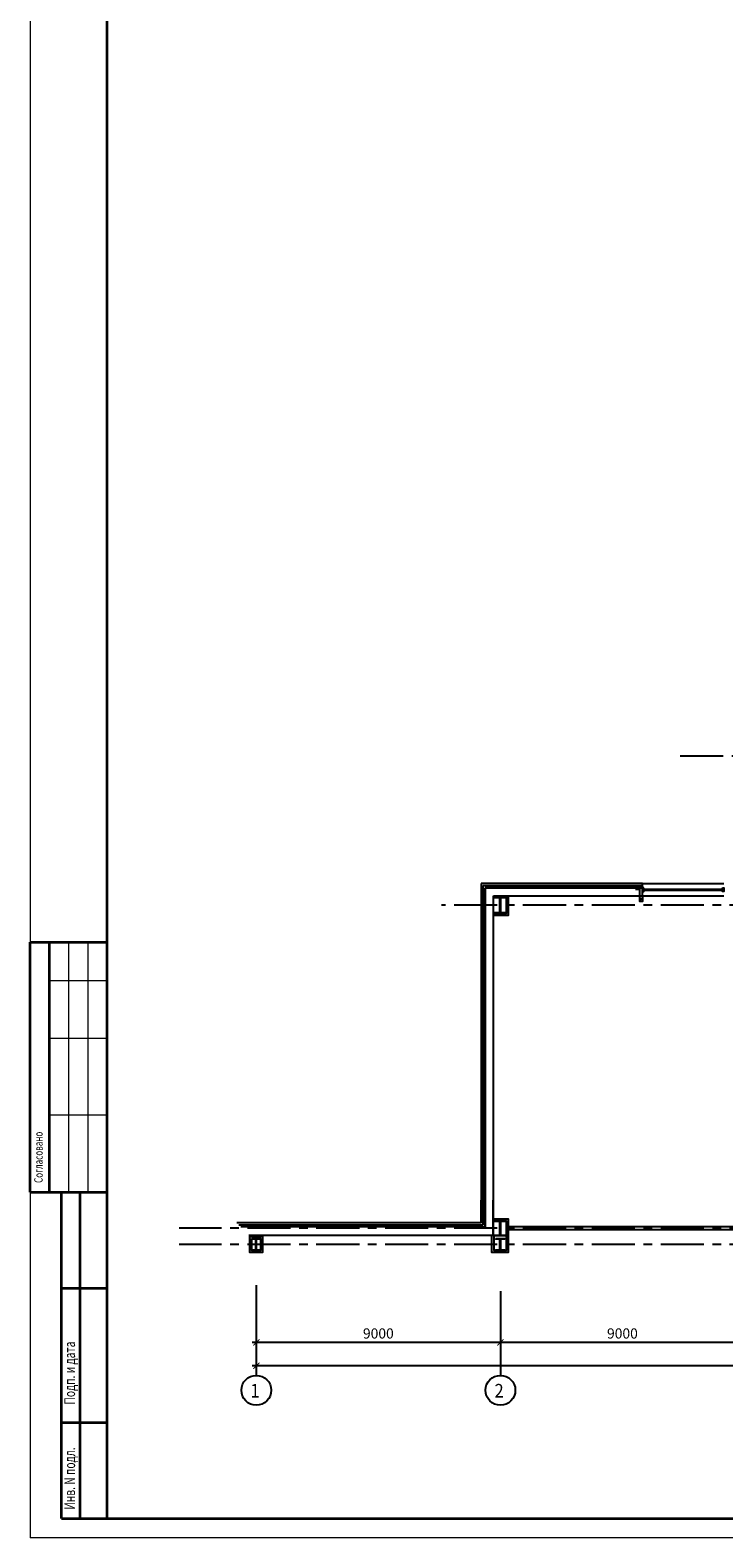
# Model space of a CAD drawing. Extents: x -5081207 to 159, y -145 to 6057473.
# Drawn here: x -2174000 to -2148420, y 2973532 to 3029091 of the extents above; entities that cross this region are included whole.
import ezdxf
from ezdxf.enums import TextEntityAlignment as Align

# ---------------------------------------------------------------- set-up
doc = ezdxf.new("R2010")
doc.units = 0
doc.header["$LTSCALE"] = 100
doc.linetypes.add('CENTER', pattern=[50.8, 31.75, -6.35, 6.35, -6.35])
for name, color, linetype in [('A-Glaz', 150, 'Continuous'), ('A-Wall', 1, 'Continuous'), ('колонны', 7, 'Continuous'), ('осевые размеры', 5, 'Continuous')]:
    doc.layers.add(name, color=color, linetype=linetype)
doc.styles.add('CYRILLC', font='cyrillc', dxfattribs={"width": 0.7})
doc.styles.add('ISO', font='isocp.shx')
doc.styles.add('НАДПИСИ', font='romans.shx', dxfattribs={"width": 0.9, "height": 250})
doc.dimstyles.new('Aec_Arch_M', dxfattribs={"dimscale": 100, "dimtxt": 2.5, "dimasz": 1.5, "dimexe": 1.25, "dimexo": 0.625, "dimtad": 1, "dimdsep": 46, "dimtxsty": 'ISO', "dimblk": 'ARCHTICK', "dimcen": 2.5, "dimdle": 1, "dimadec": 0, "dimazin": 0, "dimtfac": 1, "dimtmove": 0, "dimatfit": 3, "dimldrblk": 'BOXFILLED', "dimfxl": 1, "dimarcsym": 0})

# ---------------------------------------------------------------- blocks, each defined once
blk = doc.blocks.new('_ArchTick')
at = {"color": 0, "linetype": 'ByBlock', "const_width": 0.15}
blk.add_lwpolyline([(-0.5, -0.5), (0.5, 0.5)], dxfattribs=at)
blk = doc.blocks.new('*D1686')
at = {"layer": 'DefPoints', "color": 0, "lineweight": 35, "ltscale": 2}
for p in [(-2165660, 2982939), (-2084660, 2982939), (-2165660, 2979874)]:
    blk.add_point(p, dxfattribs=at)
at = {"layer": 'осевые размеры', "color": 0, "lineweight": -2, "ltscale": 2}
for p, q in [((-2165660, 2982846), (-2165660, 2979687)), ((-2084660, 2982846), (-2084660, 2979687)), ((-2084510, 2979874), (-2165810, 2979874))]:
    blk.add_line(p, q, dxfattribs=at)
at = {"layer": 'осевые размеры', "color": 0, "lineweight": -2, "ltscale": 2, "xscale": 225, "yscale": 225, "zscale": 225, "rotation": 180}
blk.add_blockref('_ArchTick', (-2165660, 2979874), dxfattribs=at)
at = {"layer": 'осевые размеры', "color": 0, "lineweight": -2, "ltscale": 2, "xscale": 225, "yscale": 225, "zscale": 225}
blk.add_blockref('_ArchTick', (-2084660, 2979874), dxfattribs=at)
at = {"layer": 'осевые размеры', "color": 0, "ltscale": 2, "insert": (-2125160, 2980156), "char_height": 375, "attachment_point": 5, "style": 'ISO'}
blk.add_mtext('81000', dxfattribs=at)
blk = doc.blocks.new('_BoxFilled')
at = {"color": 0, "linetype": 'ByBlock', "lineweight": -2}
blk.add_line((-0.5, 0), (-1, 0), dxfattribs=at)
at = {"color": 0, "linetype": 'ByBlock'}
blk.add_solid([(-0.5, 0.5), (0.5, 0.5), (-0.5, -0.5), (0.5, -0.5)], dxfattribs=at)
blk = doc.blocks.new('*D1688')
at = {"layer": 'DefPoints', "color": 0, "lineweight": 35, "ltscale": 2}
for p in [(-2156660, 2982721), (-2147660, 2982721), (-2156660, 2980734)]:
    blk.add_point(p, dxfattribs=at)
at = {"layer": 'осевые размеры', "color": 0, "lineweight": -2, "ltscale": 2}
for p, q in [((-2156660, 2982627), (-2156660, 2980546)), ((-2147660, 2982627), (-2147660, 2980546)), ((-2147510, 2980734), (-2156810, 2980734))]:
    blk.add_line(p, q, dxfattribs=at)
at = {"layer": 'осевые размеры', "color": 0, "lineweight": -2, "ltscale": 2, "xscale": 225, "yscale": 225, "zscale": 225, "rotation": 180}
blk.add_blockref('_ArchTick', (-2156660, 2980734), dxfattribs=at)
at = {"layer": 'осевые размеры', "color": 0, "lineweight": -2, "ltscale": 2, "xscale": 225, "yscale": 225, "zscale": 225}
blk.add_blockref('_ArchTick', (-2147660, 2980734), dxfattribs=at)
at = {"layer": 'осевые размеры', "color": 0, "ltscale": 2, "insert": (-2152160, 2981015), "char_height": 375, "attachment_point": 5, "style": 'ISO'}
blk.add_mtext('9000', dxfattribs=at)
blk = doc.blocks.new('*D1689')
at = {"layer": 'DefPoints', "color": 0, "lineweight": 35, "ltscale": 2}
for p in [(-2165660, 2982721), (-2156660, 2982721), (-2165660, 2980734)]:
    blk.add_point(p, dxfattribs=at)
at = {"layer": 'осевые размеры', "color": 0, "lineweight": -2, "ltscale": 2}
for p, q in [((-2165660, 2982627), (-2165660, 2980546)), ((-2156660, 2982627), (-2156660, 2980546)), ((-2156510, 2980734), (-2165810, 2980734))]:
    blk.add_line(p, q, dxfattribs=at)
at = {"layer": 'осевые размеры', "color": 0, "lineweight": -2, "ltscale": 2, "xscale": 225, "yscale": 225, "zscale": 225, "rotation": 180}
blk.add_blockref('_ArchTick', (-2165660, 2980734), dxfattribs=at)
at = {"layer": 'осевые размеры', "color": 0, "lineweight": -2, "ltscale": 2, "xscale": 225, "yscale": 225, "zscale": 225}
blk.add_blockref('_ArchTick', (-2156660, 2980734), dxfattribs=at)
at = {"layer": 'осевые размеры', "color": 0, "ltscale": 2, "insert": (-2161160, 2981015), "char_height": 375, "attachment_point": 5, "style": 'ISO'}
blk.add_mtext('9000', dxfattribs=at)

msp = doc.modelspace()

# ---------------------------------------------------------------- hatches: boundary and pattern name
at = {"layer": 'колонны', "ltscale": 2}
for points in [[(-2156894.699, 2997141.243), (-2156444.699, 2997141.243), (-2156444.699, 2997111.243), (-2156659.699, 2997111.243), (-2156659.699, 2996571.243), (-2156444.699, 2996571.243), (-2156444.699, 2996541.243), (-2156894.699, 2996541.243), (-2156894.699, 2996571.243), (-2156679.699, 2996571.243), (-2156679.699, 2997111.243), (-2156894.699, 2997111.243)], [(-2156894.699, 2985216.243), (-2156444.699, 2985216.243), (-2156444.699, 2985191.243), (-2156659.699, 2985191.243), (-2156659.699, 2984691.243), (-2156444.699, 2984691.243), (-2156444.699, 2984666.243), (-2156894.699, 2984666.243), (-2156894.699, 2984691.243), (-2156679.699, 2984691.243), (-2156679.699, 2985191.243), (-2156894.699, 2985191.243)], [(-2165829.699, 2984566.243), (-2165509.699, 2984566.243), (-2165509.699, 2984541.243), (-2165659.699, 2984541.243), (-2165659.699, 2984141.243), (-2165509.699, 2984141.243), (-2165509.699, 2984116.243), (-2165829.699, 2984116.243), (-2165829.699, 2984141.243), (-2165679.699, 2984141.243), (-2165679.699, 2984541.243), (-2165829.699, 2984541.243)], [(-2156829.699, 2984566.243), (-2156509.699, 2984566.243), (-2156509.699, 2984541.243), (-2156659.699, 2984541.243), (-2156659.699, 2984141.243), (-2156509.699, 2984141.243), (-2156509.699, 2984116.243), (-2156829.699, 2984116.243), (-2156829.699, 2984141.243), (-2156679.699, 2984141.243), (-2156679.699, 2984541.243), (-2156829.699, 2984541.243)]]:
    msp.add_hatch(color=7, dxfattribs=at).paths.add_polyline_path(points)

# ---------------------------------------------------------------- linework, layer by layer
at = {"color": 7, "lineweight": 15, "ltscale": 1000}
for p, q in [((-2173999.863, 3058047.441), (-2173999.862, 2973531.616)), ((-2054160.301, 2973531.616), (-2173999.862, 2973531.615))]:
    msp.add_line(p, q, dxfattribs=at)
at = {"color": 7, "lineweight": 35}
for p, q in [((-2171168.215, 3057339.528), (-2171168.215, 2974239.528)), ((-2173999.864, 2995476.903), (-2171168.215, 2995476.903)), ((-2173999.863, 2986274.041), (-2173999.863, 2995476.903)), ((-2173291.952, 2986274.041), (-2173291.952, 2995476.903)), ((-2173999.864, 2986274.041), (-2171168.215, 2986274.041)), ((-2172840.111, 2974239.528), (-2172840.111, 2986274.041)), ((-2172159.291, 2974239.528), (-2172159.291, 2986275.372)), ((-2172840.111, 2982731.205), (-2171168.213, 2982734.477)), ((-2172840.111, 2982734.477), (-2171168.215, 2982734.477)), ((-2172840.111, 2977779.09), (-2171168.215, 2977779.09)), ((-2172840.111, 2974239.528), (-2054868.214, 2974239.529))]:
    msp.add_line(p, q, dxfattribs=at)
at = {"color": 1, "linetype": 'CENTER', "ltscale": 0.5}
for p, q in [((-2125588.52, 3002341.243), (-2150168.155, 3002341.243)), ((-2083119.699, 2996841.243), (-2158831.784, 2996841.243)), ((-2083119.699, 2984941.243), (-2168507.383, 2984941.243)), ((-2083119.699, 2984341.243), (-2168507.383, 2984341.243))]:
    msp.add_line(p, q, dxfattribs=at)
at = {"color": 7, "lineweight": 15}
for p, q in [((-2171168.215, 2995476.903), (-2173999.864, 2995476.903)), ((-2173291.952, 2995476.903), (-2173291.952, 2986274.041)), ((-2172584.039, 2995476.903), (-2172584.039, 2986274.041)), ((-2171876.127, 2995476.903), (-2171876.127, 2986274.041)), ((-2171168.214, 2994061.078), (-2173291.952, 2994061.078)), ((-2171168.214, 2991937.34), (-2173291.952, 2991937.34)), ((-2171168.214, 2989105.69), (-2173291.952, 2989105.69)), ((-2171168.215, 2986274.041), (-2173999.864, 2986274.041))]:
    msp.add_line(p, q, dxfattribs=at)
at = {"color": 7, "lineweight": 20}
for p, q in [((-2172584.04, 2995476.903), (-2172584.04, 2986274.041)), ((-2171876.127, 2995476.903), (-2171876.127, 2986274.041)), ((-2171168.215, 2994061.078), (-2173291.952, 2994061.078)), ((-2171168.215, 2991937.34), (-2173291.952, 2991937.34)), ((-2171168.215, 2989105.69), (-2173291.952, 2989105.69))]:
    msp.add_line(p, q, dxfattribs=at)
at = {"color": 7, "linetype": 'Continuous'}
for p, q in [((-2172840.111, 2974239.528), (-2172840.111, 2986274.04)), ((-2172840.11, 2986274.04), (-2171168.212, 2986277.312)), ((-2172840.11, 2986274.04), (-2171168.213, 2986277.312)), ((-2172159.291, 2974239.528), (-2172159.291, 2986274.039)), ((-2172159.29, 2974239.528), (-2172159.29, 2986274.04))]:
    msp.add_line(p, q, dxfattribs=at)
at = {"color": 7}
msp.add_line((-2172840.111, 2977779.09), (-2171168.213, 2977779.09), dxfattribs=at)
at = {"color": 7, "ltscale": 2}
msp.add_lwpolyline([(-2151519.699, 2997181.243), (-2151419.699, 2997181.243), (-2151419.699, 2996981.243), (-2151519.699, 2996981.243)], close=True, dxfattribs=at)
msp.add_circle((-2151480.857, 2997063.741), 18.55, dxfattribs=at)
at = {"layer": 'A-Glaz', "color": 7, "linetype": 'Continuous', "lineweight": -3}
for p, q in [((-2157369.699, 2997641.243), (-2157369.699, 2985141.243)), ((-2157369.699, 2997641.243), (-2157369.699, 2985141.243)), ((-2151419.699, 2997641.243), (-2157369.699, 2997641.243)), ((-2151419.699, 2997641.243), (-2157369.699, 2997641.243)), ((-2157299.699, 2985071.243), (-2157299.699, 2997571.243)), ((-2157299.699, 2997571.243), (-2151419.699, 2997571.243)), ((-2151419.699, 2997641.243), (-2148419.699, 2997641.243)), ((-2151419.699, 2997491.243), (-2151419.699, 2997641.243)), ((-2151419.699, 2997571.243), (-2151419.699, 2997641.243)), ((-2151419.699, 2997191.243), (-2148419.699, 2997191.243)), ((-2151318.099, 2997390.843), (-2151318.099, 2997441.643)), ((-2151318.099, 2997416.243), (-2148521.299, 2997416.243)), ((-2148521.299, 2997390.843), (-2148521.299, 2997441.643)), ((-2157379.699, 2985976.494), (-2157379.699, 2985141.243)), ((-2157309.699, 2985071.243), (-2157309.699, 2985976.494)), ((-2157379.699, 2985141.243), (-2166379.699, 2985141.243)), ((-2166309.699, 2985071.243), (-2157309.699, 2985071.243))]:
    msp.add_line(p, q, dxfattribs=at)
for points in [[(-2151368.899, 2997479.743), (-2151419.699, 2997479.743), (-2151419.699, 2997352.743), (-2151368.899, 2997352.743)], [(-2148470.499, 2997479.743), (-2148419.699, 2997479.743), (-2148419.699, 2997352.743), (-2148470.499, 2997352.743)], [(-2151368.899, 2997390.843), (-2151368.899, 2997441.643), (-2148470.499, 2997441.643), (-2148470.499, 2997390.843)]]:
    msp.add_lwpolyline(points, close=True, dxfattribs=at)
at = {"layer": 'A-Wall', "color": 7, "linetype": 'Continuous', "lineweight": -3}
for p, q in [((-2157219.699, 2997491.243), (-2157219.699, 2984991.243)), ((-2157219.699, 2984991.243), (-2157219.699, 2997491.243)), ((-2151419.699, 2997491.243), (-2157219.699, 2997491.243)), ((-2157219.699, 2997491.243), (-2151419.699, 2997491.243)), ((-2151419.699, 2997191.243), (-2151419.699, 2997491.243)), ((-2156919.699, 2984691.243), (-2156919.699, 2997191.243)), ((-2156919.699, 2997191.243), (-2151419.699, 2997191.243)), ((-2157229.699, 2985976.494), (-2157229.699, 2984991.243)), ((-2156929.699, 2984691.243), (-2156929.699, 2985976.494)), ((-2157229.699, 2984991.243), (-2166229.699, 2984991.243)), ((-2165929.699, 2984691.243), (-2156929.699, 2984691.243)), ((-2147984.699, 2984991.65), (-2156369.699, 2984991.65)), ((-2156369.699, 2984891.65), (-2147984.699, 2984891.65))]:
    msp.add_line(p, q, dxfattribs=at)
at = {"layer": 'колонны', "color": 7, "ltscale": 2}
for points in [[(-2156919.699, 2997191.243), (-2156369.699, 2997191.243), (-2156369.699, 2996466.243), (-2156919.699, 2996466.243)], [(-2156919.699, 2997191.243), (-2156444.699, 2997191.243), (-2156444.699, 2996541.243), (-2156919.699, 2996541.243)], [(-2156894.699, 2997141.243), (-2156444.699, 2997141.243), (-2156444.699, 2997111.243), (-2156659.699, 2997111.243), (-2156659.699, 2996571.243), (-2156444.699, 2996571.243), (-2156444.699, 2996541.243), (-2156894.699, 2996541.243), (-2156894.699, 2996571.243), (-2156679.699, 2996571.243), (-2156679.699, 2997111.243), (-2156894.699, 2997111.243)], [(-2156894.699, 2985216.243), (-2156444.699, 2985216.243), (-2156444.699, 2985191.243), (-2156659.699, 2985191.243), (-2156659.699, 2984691.243), (-2156444.699, 2984691.243), (-2156444.699, 2984666.243), (-2156894.699, 2984666.243), (-2156894.699, 2984691.243), (-2156679.699, 2984691.243), (-2156679.699, 2985191.243), (-2156894.699, 2985191.243)], [(-2165904.699, 2984641.243), (-2165434.699, 2984641.243), (-2165434.699, 2984041.243), (-2165904.699, 2984041.243)], [(-2165829.699, 2984566.243), (-2165509.699, 2984566.243), (-2165509.699, 2984541.243), (-2165659.699, 2984541.243), (-2165659.699, 2984141.243), (-2165509.699, 2984141.243), (-2165509.699, 2984116.243), (-2165829.699, 2984116.243), (-2165829.699, 2984141.243), (-2165679.699, 2984141.243), (-2165679.699, 2984541.243), (-2165829.699, 2984541.243)], [(-2165829.699, 2984566.243), (-2165509.699, 2984566.243), (-2165509.699, 2984116.243), (-2165829.699, 2984116.243)], [(-2156829.699, 2984566.243), (-2156509.699, 2984566.243), (-2156509.699, 2984541.243), (-2156659.699, 2984541.243), (-2156659.699, 2984141.243), (-2156509.699, 2984141.243), (-2156509.699, 2984116.243), (-2156829.699, 2984116.243), (-2156829.699, 2984141.243), (-2156679.699, 2984141.243), (-2156679.699, 2984541.243), (-2156829.699, 2984541.243)]]:
    msp.add_lwpolyline(points, close=True, dxfattribs=at)
for points in [[(-2151519.153, 2997181.243), (-2151519.153, 2997421.243), (-2151679.153, 2997421.243)], [(-2156919.699, 2985291.243), (-2156369.699, 2985291.243), (-2156369.699, 2984041.243), (-2156969.699, 2984041.243), (-2156969.699, 2984691.243)], [(-2156919.699, 2985216.243), (-2156444.699, 2985216.243), (-2156444.699, 2984116.243), (-2156894.699, 2984116.243), (-2156894.699, 2984691.243)]]:
    msp.add_lwpolyline(points, dxfattribs=at)
at = {"layer": 'осевые размеры', "color": 1, "ltscale": 2}
for p, q in [((-2165659.699, 2980733.763), (-2165659.699, 2979519.099)), ((-2156659.699, 2980733.763), (-2156659.699, 2979519.099))]:
    msp.add_line(p, q, dxfattribs=at)
for centre in [(-2165659.699, 2978969.099), (-2156659.699, 2978969.099)]:
    msp.add_circle(centre, 550, dxfattribs=at)

# ---------------------------------------------------------------- texts
at = {"color": 7, "lineweight": 15, "style": 'CYRILLC', "oblique": 15, "width": 0.7}
msp.add_text('Согласовано', height=311.96252, rotation=90, dxfattribs=at).set_placement((-2173652.388, 2987555.11), align=Align.MIDDLE)
at = {"color": 7, "style": 'CYRILLC', "oblique": 15, "width": 0.7}
for s, p in [('Подп. и дата', (-2172219.876, 2978443.96)), ('Инв. N подл.', (-2172218.531, 2974568.695))]:
    msp.add_text(s, height=396.43098, rotation=90, dxfattribs=at).set_placement(p, align=Align.BOTTOM_LEFT)
at = {"layer": 'осевые размеры', "color": 1, "style": 'НАДПИСИ', "width": 0.9}
for s, p in [('1', (-2165878.093, 2978703.316)), ('2', (-2156878.093, 2978703.316))]:
    msp.add_text(s, height=500, dxfattribs=at).set_placement(p)

# ---------------------------------------------------------------- dimensions: what is measured, and where the dimension line sits
at = {"layer": 'осевые размеры', "color": 1, "ltscale": 2}
for base, p1, p2, picture, middle in [((-2165659.699, 2979874.318), (-2084659.699, 2982939.492), (-2165659.699, 2982939.492), '*D1686', (-2125159.699, 2980155.568)), ((-2165659.699, 2980733.763), (-2156659.699, 2982720.742), (-2165659.699, 2982720.742), '*D1689', (-2161159.699, 2981015.013)), ((-2156659.699, 2980733.763), (-2147659.699, 2982720.742), (-2156659.699, 2982720.742), '*D1688', (-2152159.699, 2981015.013))]:
    dim = msp.add_linear_dim(base=base, p1=p1, p2=p2, dimstyle='Aec_Arch_M', override={"dimscale": 150, "dimtmove": 1}, dxfattribs=at)
    dim.commit()
    dim.dimension.update_dxf_attribs({"geometry": picture, "text_midpoint": middle})

doc.saveas('drawing.dxf')
